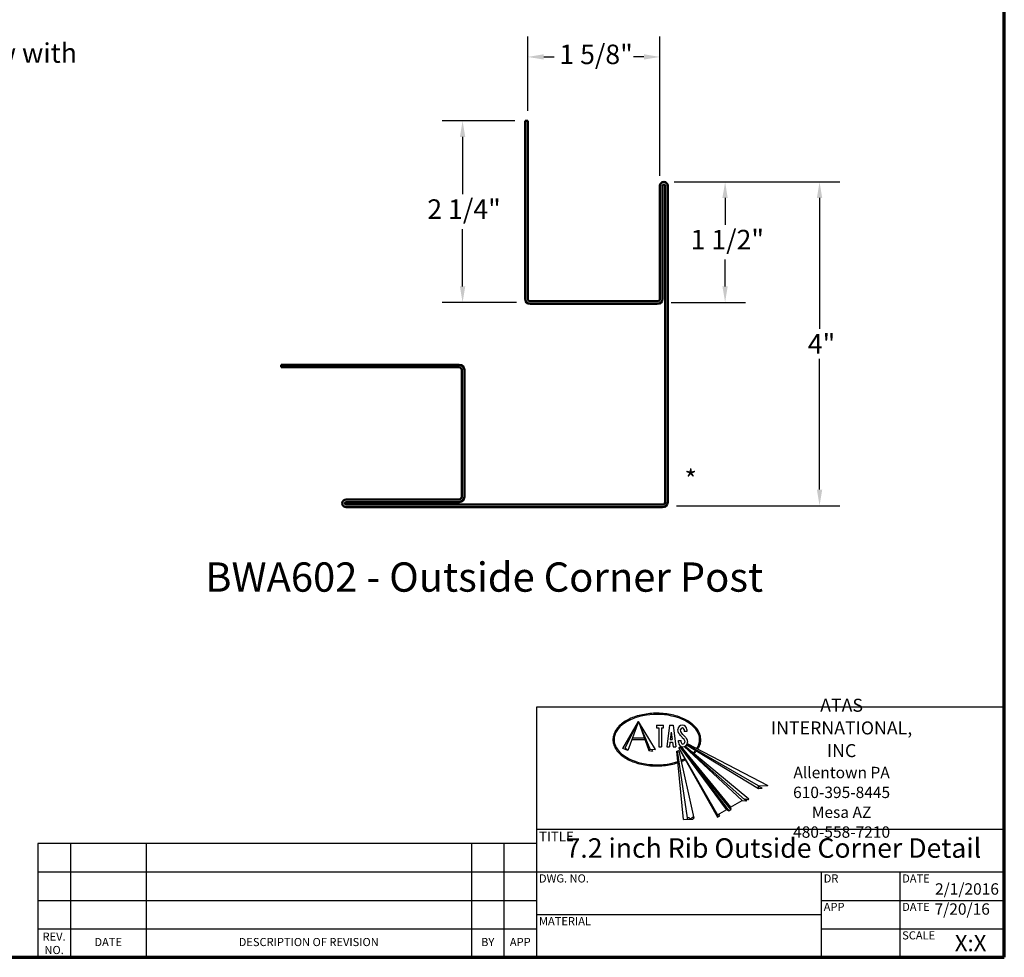
# Model space of a CAD drawing. Units: inches. Extents: x 0.6 to 33.4, y 0.6 to 21.4.
# Drawn here: x 21.3 to 33.4, y 0.6 to 12.1 of the extents above; entities that cross this region are included whole.
import ezdxf

# ---------------------------------------------------------------- set-up
doc = ezdxf.new("R2010")
doc.units = ezdxf.units.IN
doc.header["$LTSCALE"] = 2
doc.header["$MEASUREMENT"] = 0
for name, color, linetype, lineweight in [('Border (ANSI)', 7, 'Continuous', 70), ('Dimension (ANSI)', 7, 'Continuous', 25), ('Logo', 7, 'Continuous', 25), ('Sketch Geometry (ANSI)', 7, 'Continuous', 25), ('Symbol (ANSI)', 7, 'Continuous', 25), ('Title (ANSI)', 7, 'Continuous', 50), ('Visible (ANSI)', 7, 'Continuous', 50)]:
    doc.layers.add(name, color=color, linetype=linetype, lineweight=lineweight)
doc.styles.add('Label Text (ANSI)', font='tahoma.ttf')
doc.styles.add('Note Text (ANSI)', font='tahoma.ttf')
doc.styles.add('Title Block Info', font='tahoma.ttf')
doc.styles.add('Title Block Labels', font='tahoma.ttf')
doc.dimstyles.new('Architectural (ANSI)', dxfattribs={"dimscale": 2, "dimtxt": 0.12, "dimasz": 0.098425, "dimexe": 0.125, "dimexo": 0.0625, "dimgap": 0.031496, "dimtad": 0, "dimtih": 1, "dimtoh": 1, "dimdec": 4, "dimrnd": 1e-08, "dimzin": 3, "dimdsep": 46, "dimlunit": 4, "dimtxsty": 'Note Text (ANSI)', "dimcen": 0.09, "dimdle": 0.393701, "dimclrd": 256, "dimclre": 256, "dimclrt": 256, "dimadec": 0, "dimazin": 3, "dimtfac": 1, "dimtofl": 0, "dimtmove": 0, "dimatfit": 3, "dimfxl": 0, "dimfrac": 2, "dimtolj": 1, "dimtzin": 12, "dimlwd": -1, "dimlwe": -1, "dimarcsym": 0})
doc.dimstyles.new('Default (ANSI)$7', dxfattribs={"dimscale": 2, "dimtxt": 0.12, "dimasz": 0.098425, "dimexe": 0.125, "dimexo": 0.0625, "dimgap": 0.031496, "dimtad": 0, "dimtih": 1, "dimtoh": 1, "dimrnd": 1e-08, "dimzin": 4, "dimdsep": 46, "dimtxsty": 'Note Text (ANSI)', "dimcen": 0.09, "dimdle": 0.393701, "dimclrd": 256, "dimclre": 256, "dimclrt": 256, "dimadec": 0, "dimazin": 1, "dimtfac": 1, "dimtofl": 0, "dimtmove": 0, "dimatfit": 3, "dimfxl": 0, "dimtolj": 1, "dimtzin": 4, "dimlwd": -1, "dimlwe": -1, "dimarcsym": 0})

# ---------------------------------------------------------------- blocks, each defined once
blk = doc.blocks.new('Borders ATAS A Border')
at = {"layer": 'Border (ANSI)'}
for p, q in [((16.7, 0.3), (16.7, 10.7)), ((0.3, 0.3), (16.7, 0.3))]:
    blk.add_line(p, q, dxfattribs=at)
blk = doc.blocks.new('Title Blocks ATAS A-B Title Block')
at = {"layer": 'Logo', "linetype": 'Continuous'}
for p, q in [((5.5128, 4.0299), (5.6086, 4.1959)), ((5.5283, 4.0342), (5.6086, 4.1959)), ((5.6086, 4.1959), (5.544, 4.0185)), ((5.7141, 4.0235), (5.6086, 4.1959)), ((5.6086, 4.1959), (5.6731, 4.0185)), ((5.6809, 4.0264), (5.6086, 4.1959)), ((5.7194, 4.1737), (5.7194, 4.1571)), ((5.7194, 4.1737), (5.7638, 4.1737)), ((5.7194, 4.1571), (5.7335, 4.1571)), ((5.7335, 4.1571), (5.7335, 4.0407)), ((5.7498, 4.1571), (5.7638, 4.1571)), ((5.7498, 4.1571), (5.7498, 4.0407)), ((5.7638, 4.1571), (5.7638, 4.1737)), ((5.7992, 4.1737), (5.7829, 4.0407)), ((5.7992, 4.1737), (5.8216, 4.1737)), ((5.8104, 4.1307), (5.8048, 4.0851)), ((5.8104, 4.1307), (5.816, 4.0851)), ((5.8216, 4.1737), (5.8379, 4.0407)), ((5.8521, 4.1351), (5.8512, 4.1461)), ((5.8524, 4.1338), (5.8521, 4.1351)), ((5.8536, 4.1304), (5.8524, 4.1338)), ((5.8544, 4.1285), (5.8536, 4.1304)), ((5.8551, 4.127), (5.8544, 4.1285)), ((5.8564, 4.1243), (5.8551, 4.127)), ((5.8577, 4.1224), (5.8564, 4.1243)), ((5.8582, 4.1216), (5.8577, 4.1224)), ((5.8603, 4.1189), (5.8582, 4.1216)), ((5.8605, 4.1186), (5.8603, 4.1189)), ((5.8632, 4.1153), (5.8605, 4.1186)), ((5.8683, 4.1094), (5.8632, 4.1153)), ((5.8685, 4.135), (5.8679, 4.1461)), ((5.8728, 4.1277), (5.8685, 4.135)), ((5.8743, 4.1257), (5.8728, 4.1277)), ((5.8827, 4.116), (5.8743, 4.1257)), ((5.886, 4.1124), (5.8827, 4.116)), ((5.89, 4.146), (5.89, 4.1349)), ((5.9067, 4.1349), (5.89, 4.1349)), ((5.9067, 4.146), (5.9067, 4.1349)), ((5.5685, 4.0857), (5.6487, 4.0857)), ((5.5723, 4.0964), (5.6448, 4.0964)), ((5.8027, 4.0684), (5.7993, 4.0407)), ((5.8027, 4.0684), (5.8181, 4.0684)), ((5.8048, 4.0851), (5.816, 4.0851)), ((5.8181, 4.0684), (5.8215, 4.0407)), ((5.8545, 4.0684), (5.8545, 4.0795)), ((5.8545, 4.0795), (5.8712, 4.0795)), ((5.8692, 4.1085), (5.8683, 4.1094)), ((5.8703, 4.1072), (5.8692, 4.1085)), ((5.8703, 4.1072), (5.8752, 4.102)), ((5.8712, 4.0684), (5.8712, 4.0795)), ((5.8752, 4.102), (5.8785, 4.0984)), ((5.8785, 4.0984), (5.8869, 4.0887)), ((5.8909, 4.1072), (5.886, 4.1124)), ((5.8869, 4.0887), (5.8884, 4.0867)), ((5.8884, 4.0867), (5.8927, 4.0794)), ((5.8909, 4.1072), (5.892, 4.1059)), ((5.892, 4.1059), (5.8929, 4.105)), ((5.8927, 4.0794), (5.8933, 4.0683)), ((5.8929, 4.105), (5.898, 4.0991)), ((5.898, 4.0991), (5.9007, 4.0958)), ((5.9007, 4.0958), (5.9009, 4.0955)), ((5.9009, 4.0955), (5.903, 4.0928)), ((5.903, 4.0928), (5.9035, 4.092)), ((5.9035, 4.092), (5.9048, 4.0901)), ((5.9048, 4.0901), (5.9061, 4.0874)), ((5.9061, 4.0874), (5.9068, 4.0859)), ((6.3477, 3.8004), (5.9064, 4.0549)), ((5.9068, 4.0859), (5.9076, 4.084)), ((5.9076, 4.084), (5.9088, 4.0806)), ((5.9088, 4.0806), (5.9091, 4.0793)), ((5.9088, 4.0605), (6.4035, 3.8034)), ((5.9091, 4.0793), (5.91, 4.0683)), ((5.544, 4.0185), (5.5128, 4.0299)), ((5.544, 4.0185), (5.5283, 4.0342)), ((5.6731, 4.0185), (5.6809, 4.0264)), ((5.6731, 4.0185), (5.6945, 4.0128)), ((5.6809, 4.0264), (5.7141, 4.0235)), ((5.6899, 4.0256), (5.6945, 4.0128)), ((5.7335, 4.0407), (5.7498, 4.0407)), ((5.7829, 4.0407), (5.7993, 4.0407)), ((5.8215, 4.0407), (5.8379, 4.0407)), ((5.8447, 4.0144), (5.849, 4.0145)), ((5.8864, 3.5945), (5.8447, 4.0144)), ((5.8489, 4.0155), (5.8498, 4.0167)), ((5.9097, 3.6043), (5.8489, 4.0155)), ((5.8498, 4.0167), (5.8508, 4.0164)), ((5.8508, 4.0164), (5.8529, 4.015)), ((5.8529, 4.015), (5.855, 4.0165)), ((5.8556, 4.0168), (5.855, 4.0165)), ((5.8569, 4.0159), (5.8556, 4.0168)), ((5.8569, 4.0159), (5.9499, 3.6011)), ((5.8575, 4.035), (5.8662, 4.0401)), ((5.8575, 4.035), (6.0955, 3.6233)), ((5.8575, 4.035), (5.8575, 4.0325)), ((5.8575, 4.0325), (6.0955, 3.6071)), ((6.1511, 3.6555), (5.8662, 4.0401)), ((5.8662, 4.0401), (5.8684, 4.0388)), ((5.8684, 4.0388), (5.8703, 4.0399)), ((5.8684, 4.0388), (6.1651, 3.6475)), ((5.8699, 4.0422), (5.8712, 4.043)), ((5.8699, 4.0422), (6.175, 3.6691)), ((5.8699, 4.0422), (5.8703, 4.0399)), ((6.1776, 3.6545), (5.8703, 4.0399)), ((6.2466, 3.7106), (5.8889, 4.0415)), ((5.8918, 4.0424), (6.2613, 3.7172)), ((6.2869, 3.7176), (5.8948, 4.0437)), ((5.9048, 4.0523), (6.3477, 3.7843)), ((6.3477, 3.8004), (6.4035, 3.8034)), ((6.3477, 3.7843), (6.3477, 3.8004)), ((6.3685, 3.7854), (6.3477, 3.7974)), ((6.3477, 3.7843), (6.3685, 3.7854)), ((6.175, 3.6693), (6.2466, 3.7106)), ((6.2466, 3.7106), (6.2682, 3.7087)), ((6.2607, 3.7177), (6.2608, 3.7183)), ((6.2622, 3.7164), (6.2607, 3.7177)), ((6.2608, 3.7183), (6.262, 3.7195)), ((6.2608, 3.7183), (6.2608, 3.7183)), ((6.262, 3.7195), (6.2643, 3.7205)), ((6.2647, 3.7154), (6.2622, 3.7164)), ((6.2643, 3.7205), (6.2723, 3.7195)), ((6.2668, 3.7154), (6.2647, 3.7154)), ((6.2685, 3.7156), (6.2668, 3.7154)), ((6.2682, 3.7087), (6.271, 3.7087)), ((6.2693, 3.7156), (6.2685, 3.7156)), ((6.2718, 3.7148), (6.2693, 3.7156)), ((6.271, 3.7087), (6.2724, 3.7092)), ((6.2738, 3.713), (6.2718, 3.7148)), ((6.2723, 3.7195), (6.2788, 3.7163)), ((6.2724, 3.7092), (6.2731, 3.7099)), ((6.2731, 3.7099), (6.2739, 3.7119)), ((6.2739, 3.7119), (6.2738, 3.713)), ((6.2788, 3.7163), (6.2845, 3.7162)), ((6.2845, 3.7162), (6.2871, 3.7177)), ((6.0955, 3.6233), (6.1512, 3.6555)), ((6.1512, 3.6555), (6.1652, 3.6474)), ((6.1652, 3.6474), (6.1776, 3.6545)), ((6.175, 3.6693), (6.1776, 3.6545)), ((5.8864, 3.5945), (5.944, 3.5955)), ((5.9095, 3.5969), (5.9098, 3.6051)), ((5.9098, 3.6051), (5.9178, 3.6049)), ((5.9178, 3.6049), (5.9288, 3.5976)), ((5.9288, 3.5976), (5.9399, 3.6053)), ((5.944, 3.607), (5.9399, 3.6053)), ((5.9499, 3.6011), (5.944, 3.607)), ((5.944, 3.5955), (5.9499, 3.6011)), ((6.0955, 3.6233), (6.0955, 3.6071)), ((6.0955, 3.6071), (6.1094, 3.6152)), ((6.1094, 3.6152), (6.1024, 3.6273))]:
    blk.add_line(p, q, dxfattribs=at)
at = {"layer": 'Logo', "color": 7, "linetype": 'Continuous', "lineweight": 25}
blk.add_line((5.9006, 4.0476), (5.903, 4.0501), dxfattribs=at)
at = {"layer": 'Logo', "linetype": 'Continuous'}
for centre, radius, start, end in [((5.879, 4.146), 0.0277, 0, 180), ((5.879, 4.146), 0.0111, 0, 180), ((5.8822, 4.0684), 0.0277, 180, 0), ((5.8822, 4.0684), 0.0111, 180, 0)]:
    blk.add_arc(centre, radius, start, end, dxfattribs=at)
at = {"layer": 'Logo'}
for start_param, end_param in [(5.920587, 11.509279), (5.721945, 5.844109), (5.311273, 5.424577)]:
    blk.add_ellipse((5.7221, 4.0849), major_axis=(0.2627, 0), ratio=0.589286, start_param=start_param, end_param=end_param, dxfattribs=at)
for points in [[(5.9742, 4.0266), (5.9873, 4.0542), (5.992, 4.0831), (5.9882, 4.1121), (5.9761, 4.14), (5.9562, 4.1658), (5.9293, 4.1889), (5.8963, 4.2087), (5.8583, 4.2249), (5.8164, 4.2368), (5.7716, 4.2442), (5.7253, 4.2468), (5.679, 4.2448), (5.6339, 4.2381), (5.5913, 4.2269), (5.5527, 4.2113), (5.5191, 4.1919), (5.4913, 4.1691), (5.4704, 4.1437), (5.457, 4.1161), (5.4522, 4.0872), (5.4558, 4.0583), (5.4677, 4.0303), (5.4874, 4.0044), (5.5141, 3.9812), (5.5469, 3.9613), (5.5848, 3.9451), (5.6268, 3.9331), (5.6716, 3.9256), (5.7178, 3.9228), (5.7642, 3.9247), (5.8093, 3.9314), (5.8519, 3.9426)], [(5.9501, 3.9978), (5.9544, 4.002), (5.9585, 4.0064), (5.9624, 4.0108), (5.9661, 4.0152)], [(5.8717, 3.9498), (5.8783, 3.9525), (5.8848, 3.9553), (5.8911, 3.9582), (5.8973, 3.9613)]]:
    blk.add_spline(points, degree=3, dxfattribs=at)
at = {"layer": 'Sketch Geometry (ANSI)'}
for p, q in [((7.8575, 4.2837), (4.9825, 4.2837)), ((4.9825, 4.2837), (4.9825, 2.7462)), ((7.8575, 2.7462), (7.8575, 4.2837)), ((4.9825, 3.5337), (7.8575, 3.5337)), ((1.9175, 3.4462), (1.9175, 2.7462)), ((4.9825, 3.4462), (1.9175, 3.4462)), ((2.1175, 3.4462), (2.1175, 2.7462)), ((2.5825, 3.4462), (2.5825, 2.7462)), ((4.5825, 3.4462), (4.5825, 2.7462)), ((4.7825, 3.4462), (4.7825, 2.7462)), ((1.9175, 3.2712), (4.9825, 3.2712)), ((4.9825, 3.2712), (7.8575, 3.2712)), ((6.7325, 3.2712), (6.7325, 2.7462)), ((7.2147, 3.2712), (7.2147, 2.7462)), ((1.9175, 3.0962), (4.9825, 3.0962)), ((6.7325, 3.0962), (7.8575, 3.0962)), ((4.9825, 3.0087), (6.7325, 3.0087)), ((1.9175, 2.9212), (4.9825, 2.9212)), ((6.7325, 2.9212), (7.8575, 2.9212)), ((1.9175, 2.7462), (4.9825, 2.7462)), ((4.9825, 2.7462), (7.8575, 2.7462))]:
    blk.add_line(p, q, dxfattribs=at)
at = {"layer": 'Symbol (ANSI)', "char_height": 0.05, "attachment_point": 5, "style": 'Title Block Labels'}
for s, insert, line_spacing_factor in [('{\\H1.6x;ATAS INTERNATIONAL, INC\\P\\H0.875x;Allentown PA\\H1.3631x; \\H0.73365x;\\P610-395-8445\\H1.1376x; \\H0.87902x;\\PMesa AZ\\H1.1946x; \\H0.83708x;\\P480-558-7210\\H1.1855x; }', (6.8575, 3.9087), 1.04605), ('REV.\\PNO.', (2.0175, 2.8259), 0.987884)]:
    blk.add_mtext(s, dxfattribs=dict(at, insert=insert, line_spacing_factor=line_spacing_factor))
at = {"layer": 'Symbol (ANSI)'}
for s, insert, char_height, attachment_point, style in [('\\fTahoma|b0|i0;\\H0.0600;TITLE', (4.9975, 3.5187), 0.06, 1, 'Title Block Labels'), ('DWG. NO.', (4.9975, 3.2562), 0.05, 1, 'Title Block Labels'), ('DR', (6.7475, 3.2562), 0.05, 1, 'Title Block Labels'), ('DATE', (7.2297, 3.2562), 0.05, 1, 'Title Block Labels'), ('APP', (6.7475, 3.0812), 0.05, 1, 'Title Block Labels'), ('DATE', (7.2297, 3.0812), 0.05, 1, 'Title Block Labels'), ('7/20/16', (7.7688, 2.9862), 0.07, 9, 'Title Block Info'), ('MATERIAL', (4.9975, 2.9937), 0.05, 1, 'Title Block Labels'), ('SCALE', (7.2297, 2.9062), 0.05, 1, 'Title Block Labels'), ('DATE', (2.35, 2.8337), 0.05, 5, 'Title Block Labels'), ('DESCRIPTION OF REVISION', (3.5825, 2.8337), 0.05, 5, 'Title Block Labels'), ('BY', (4.6825, 2.8337), 0.05, 5, 'Title Block Labels'), ('APP', (4.8825, 2.8337), 0.05, 5, 'Title Block Labels'), ('\\fTahoma|b0|i0;\\H0.1000;X:X', (7.7475, 2.8337), 0.1, 6, 'Title Block Info')]:
    blk.add_mtext(s, dxfattribs=dict(at, insert=insert, char_height=char_height, attachment_point=attachment_point, style=style))
at = {"layer": 'Symbol (ANSI)', "style": 'Title Block Info'}
blk.add_attdef('CREATION_DATE_001', (7.4317, 3.1314), '', height=0.07, dxfattribs=at)
at = {"layer": 'Title (ANSI)', "attachment_point": 5, "style": 'Note Text (ANSI)'}
for s, insert, char_height in [(' 7.2 inch Rib Outside Corner Detail', (6.42, 3.4025), 0.12), ('\\fTahoma|b0|i0;\\H0.1000; ', (5.8575, 3.14), 0.1), ('\\fTahoma|b0|i0;\\H0.1000; ', (5.8575, 2.8775), 0.1)]:
    blk.add_mtext(s, dxfattribs=dict(at, insert=insert, char_height=char_height))
blk = doc.blocks.new('*D8')
at = {"layer": 'Defpoints', "color": 0, "transparency": 16777216}
for p in [(26.741, 10.885), (27.51, 10.885), (27.529, 8.654)]:
    blk.add_point(p, dxfattribs=at)
at = {"layer": 'Dimension (ANSI)', "transparency": 16777216}
for p, q in [((27.385, 10.885), (26.491, 10.885)), ((26.741, 10.688), (26.741, 9.984)), ((26.741, 8.851), (26.741, 9.555)), ((27.404, 8.654), (26.491, 8.654))]:
    blk.add_line(p, q, dxfattribs=at)
for points in [[(26.708, 10.688), (26.774, 10.688), (26.741, 10.885)], [(26.708, 8.851), (26.774, 8.851), (26.741, 8.654)]]:
    blk.add_solid(points, dxfattribs=at)
at = {"layer": 'Dimension (ANSI)', "transparency": 16777216, "insert": (26.308, 9.921), "char_height": 0.24, "attachment_point": 1, "style": 'Note Text (ANSI)'}
blk.add_mtext('\\A1;2 1/4"', dxfattribs=at)
blk = doc.blocks.new('*D9')
at = {"layer": 'Defpoints', "color": 0, "transparency": 16777216}
for p in [(29.167, 11.672), (27.542, 10.885), (29.167, 10.087)]:
    blk.add_point(p, dxfattribs=at)
at = {"layer": 'Dimension (ANSI)', "transparency": 16777216}
for p, q in [((27.542, 11.01), (27.542, 11.922)), ((29.167, 10.212), (29.167, 11.922)), ((27.739, 11.672), (27.868, 11.672)), ((28.97, 11.672), (28.841, 11.672))]:
    blk.add_line(p, q, dxfattribs=at)
for points in [[(27.739, 11.705), (27.739, 11.64), (27.542, 11.672)], [(28.97, 11.705), (28.97, 11.64), (29.167, 11.672)]]:
    blk.add_solid(points, dxfattribs=at)
at = {"layer": 'Dimension (ANSI)', "transparency": 16777216, "insert": (27.931, 11.824), "char_height": 0.24, "attachment_point": 1, "style": 'Note Text (ANSI)'}
blk.add_mtext('\\A1;1 5/8"', dxfattribs=at)
blk = doc.blocks.new('*D10')
at = {"layer": 'Defpoints', "color": 0, "transparency": 16777216}
for p in [(29.215, 10.135), (29.18, 8.654), (29.968, 8.654)]:
    blk.add_point(p, dxfattribs=at)
at = {"layer": 'Dimension (ANSI)', "transparency": 16777216}
for p, q in [((29.34, 10.135), (30.218, 10.135)), ((29.968, 9.938), (29.968, 9.609)), ((29.968, 8.851), (29.968, 9.18)), ((29.305, 8.654), (30.218, 8.654))]:
    blk.add_line(p, q, dxfattribs=at)
for points in [[(29.935, 9.938), (30, 9.938), (29.968, 10.135)], [(29.935, 8.851), (30, 8.851), (29.968, 8.654)]]:
    blk.add_solid(points, dxfattribs=at)
at = {"layer": 'Dimension (ANSI)', "transparency": 16777216, "insert": (29.544, 9.546), "char_height": 0.24, "attachment_point": 1, "style": 'Note Text (ANSI)'}
blk.add_mtext('\\A1;1 1/2"', dxfattribs=at)
blk = doc.blocks.new('*D11')
at = {"layer": 'Defpoints', "color": 0, "transparency": 16777216}
for p in [(29.215, 10.135), (29.244, 6.154), (31.129, 6.154)]:
    blk.add_point(p, dxfattribs=at)
at = {"layer": 'Dimension (ANSI)', "transparency": 16777216}
for p, q in [((29.34, 10.135), (31.379, 10.135)), ((31.129, 9.938), (31.129, 8.327)), ((31.129, 6.351), (31.129, 7.961)), ((29.369, 6.154), (31.379, 6.154))]:
    blk.add_line(p, q, dxfattribs=at)
for points in [[(31.096, 9.938), (31.162, 9.938), (31.129, 10.135)], [(31.096, 6.351), (31.162, 6.351), (31.129, 6.154)]]:
    blk.add_solid(points, dxfattribs=at)
at = {"layer": 'Dimension (ANSI)', "transparency": 16777216, "insert": (30.985, 8.264), "char_height": 0.24, "attachment_point": 1, "style": 'Note Text (ANSI)'}
blk.add_mtext('\\A1;4"', dxfattribs=at)

msp = doc.modelspace()

# ---------------------------------------------------------------- linework, layer by layer
at = {"layer": 'Visible (ANSI)', "color": 1, "true_color": 0xff0000}
for p, q in [((27.50988, 10.88496), (27.50988, 8.69896)), ((27.54188, 10.88496), (27.50988, 10.88496)), ((27.54188, 8.69896), (27.54188, 10.88496)), ((29.16688, 10.08696), (29.16688, 8.69896)), ((29.19888, 8.69896), (29.19888, 10.08696)), ((29.23088, 10.08696), (29.23088, 6.19896)), ((29.26288, 6.19896), (29.26288, 10.08696)), ((29.13488, 8.66696), (27.57388, 8.66696)), ((27.57388, 8.63496), (29.13488, 8.63496)), ((26.69888, 7.88796), (24.51288, 7.88796)), ((24.51288, 7.85596), (24.51288, 7.88796)), ((24.51288, 7.85596), (26.69888, 7.85596)), ((26.73088, 7.82396), (26.73088, 6.26296)), ((26.76288, 6.26296), (26.76288, 7.82396)), ((26.69888, 6.23096), (25.31088, 6.23096)), ((25.31088, 6.19896), (26.69888, 6.19896)), ((29.19888, 6.16696), (25.31088, 6.16696)), ((25.31088, 6.13496), (29.19888, 6.13496))]:
    msp.add_line(p, q, dxfattribs=at)
for centre, radius, start, end in [((29.21488, 10.08696), 0.048, 0, 180), ((29.21488, 10.08696), 0.016, 0, 180), ((27.57388, 8.69896), 0.064, 180, 270), ((27.57388, 8.69896), 0.032, 180, 270), ((29.13488, 8.69896), 0.032, 270, 0), ((29.13488, 8.69896), 0.064, 270, 0), ((26.69888, 7.82396), 0.064, 0, 90), ((26.69888, 7.82396), 0.032, 0, 90), ((25.31088, 6.18296), 0.048, 90, 270), ((25.31088, 6.18296), 0.016, 90, 270), ((26.69888, 6.26296), 0.032, 270, 0), ((26.69888, 6.26296), 0.064, 270, 0), ((29.19888, 6.19896), 0.064, 270, 0), ((29.19888, 6.19896), 0.032, 270, 0)]:
    msp.add_arc(centre, radius, start, end, dxfattribs=at)

# ---------------------------------------------------------------- block references
at = {"xscale": 2, "yscale": 2, "zscale": 2}
msp.add_blockref('Borders ATAS A Border', (0, 0), dxfattribs=at)
msp.add_blockref('Title Blocks ATAS A-B Title Block', (17.68497, -4.89243), dxfattribs=at).add_auto_attribs({'CREATION_DATE_001': '2/1/2016'})

# ---------------------------------------------------------------- texts
at = {"layer": 'Symbol (ANSI)', "insert": (15.04902, 11.84078), "char_height": 0.24, "width": 8.0755917, "attachment_point": 1, "style": 'Note Text (ANSI)'}
msp.add_mtext('{#10 x 2" Painted Hex Washer Head Screw with Washer}', dxfattribs=at)
at = {"layer": 'Symbol (ANSI)'}
for s, insert, char_height, attachment_point, style in [('*', (29.46875, 6.59433), 0.24, 1, 'Note Text (ANSI)'), ('BWA602 - Outside Corner Post', (23.57798, 4.98361), 0.36, 7, 'Label Text (ANSI)')]:
    msp.add_mtext(s, dxfattribs=dict(at, insert=insert, char_height=char_height, attachment_point=attachment_point, style=style))

# ---------------------------------------------------------------- dimensions: what is measured, and where the dimension line sits
at = {"layer": 'Dimension (ANSI)'}
dim = msp.add_linear_dim(base=(29.16688, 11.67236), p1=(27.54188, 10.88496), p2=(29.16688, 10.08696), dimstyle='Architectural (ANSI)', override={"dimtih": 0, "dimtoh": 0, "dimdec": 4, "dimlfac": 1, "dimtp": 0, "dimtm": 0, "dimtdec": 2, "dimatfit": 1}, dxfattribs=at)
dim.commit()
dim.dimension.update_dxf_attribs({"geometry": '*D9', "text_midpoint": (28.35438, 11.67236), "dimtype": 160})
for base, p1, p2, picture, middle in [((26.74123, 10.88496), (27.52863, 8.6537), (27.50988, 10.88496), '*D8', (26.74123, 9.76933)), ((29.96754, 8.6537), (29.21488, 10.13496), (29.18014, 8.6537), '*D10', (29.96754, 9.39433)), ((31.1293, 6.1537), (29.21488, 10.13496), (29.24414, 6.1537), '*D11', (31.1293, 8.14433))]:
    dim = msp.add_linear_dim(base=base, p1=p1, p2=p2, angle=90, dimstyle='Architectural (ANSI)', override={"dimdec": 4, "dimlfac": 1, "dimtp": 0, "dimtm": 0, "dimtdec": 2, "dimatfit": 1}, dxfattribs=at)
    dim.commit()
    dim.dimension.update_dxf_attribs({"geometry": picture, "text_midpoint": middle, "dimtype": 160})

# ---------------------------------------------------------------- leaders
at = {"layer": 'Symbol (ANSI)', "annotation_type": 0, "has_hookline": 1, "hookline_direction": 0, "text_width": 8.05346}
msp.add_leader([(11.98622, 10.95285), (14.98603, 11.72078)], dimstyle='Default (ANSI)$7', override={"dimtad": 0}, dxfattribs=at)

doc.saveas('drawing.dxf')
